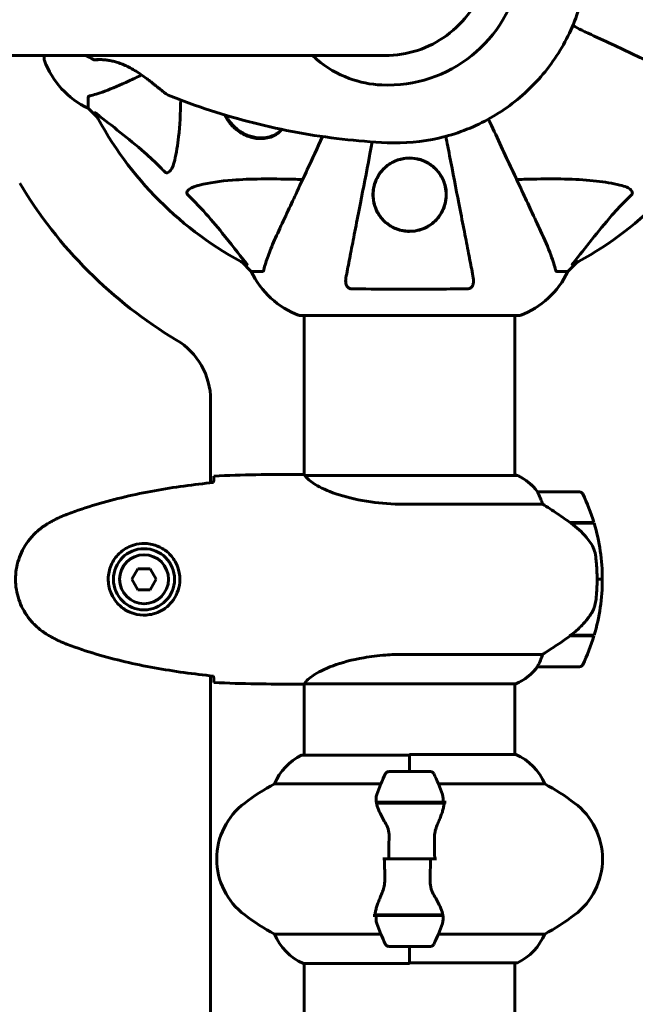
# Model space of a CAD drawing. Units: millimetres. Extents: x 2564 to 12174, y -2013 to 13311.
# Drawn here: x 9476 to 9652, y 7808 to 8090 of the extents above; entities that cross this region are included whole.
import ezdxf

# ---------------------------------------------------------------- set-up
doc = ezdxf.new("R2010")
doc.units = ezdxf.units.MM
doc.header["$LTSCALE"] = 50
doc.layers.add('Widoczne (ISO)', color=7, linetype='Continuous', lineweight=60)
doc.layers.add('Wymiar (ISO)', color=7, linetype='Continuous', lineweight=18, true_color=0x00803f)
doc.styles.add('Tekst etykiety (ISO)', font='tahoma.ttf')
doc.dimstyles.new('Domyślne (ISO)', dxfattribs={"dimscale": 50, "dimtxt": 3.5, "dimasz": 2.5, "dimexe": 3.175, "dimexo": 0, "dimgap": 0.762, "dimtad": 1, "dimtoh": 1, "dimdec": 0, "dimrnd": 1e-08, "dimzin": 0, "dimtxsty": 'Tekst etykiety (ISO)', "dimcen": 0.09, "dimdle": 10, "dimclrd": 256, "dimclre": 256, "dimclrt": 256, "dimadec": 0, "dimazin": 0, "dimtfac": 0.714286, "dimtdec": 0, "dimtmove": 0, "dimatfit": 3, "dimfxl": 0, "dimtolj": 1, "dimtzin": 0, "dimlwd": -1, "dimlwe": -1, "dimarcsym": 0})

# ---------------------------------------------------------------- blocks, each defined once
blk = doc.blocks.new('*D5')
at = {"layer": 'Defpoints', "color": 0, "transparency": 16777216}
for p in [(8937.3, 8367.65), (8356.3, 3848.47), (12015.74, 3848.47)]:
    blk.add_point(p, dxfattribs=at)
at = {"layer": 'Wymiar (ISO)', "transparency": 16777216}
for p, q in [((8937.3, 8367.65), (12174.49, 8367.65)), ((12015.74, 8242.65), (12015.74, 3973.47)), ((8356.3, 3848.47), (12174.49, 3848.47))]:
    blk.add_line(p, q, dxfattribs=at)
for points in [[(11994.91, 8242.65), (12036.57, 8242.65), (12015.74, 8367.65)], [(11994.91, 3973.47), (12036.57, 3973.47), (12015.74, 3848.47)]]:
    blk.add_solid(points, dxfattribs=at)
at = {"layer": 'Wymiar (ISO)', "transparency": 16777216, "insert": (11795.47, 6108.06), "char_height": 175, "attachment_point": 2, "rotation": 90, "style": 'Tekst etykiety (ISO)'}
blk.add_mtext('\\A1;4519', dxfattribs=at)
blk = doc.blocks.new('*D7')
at = {"layer": 'Defpoints', "color": 0, "transparency": 16777216}
for p in [(5277.15, 10319.66), (9691.68, 8139.8), (5277.15, 7824.65)]:
    blk.add_point(p, dxfattribs=at)
at = {"layer": 'Wymiar (ISO)', "transparency": 16777216}
for p, q in [((5277.15, 7824.65), (5277.15, 10478.41)), ((9691.68, 8139.8), (9691.68, 10478.41)), ((9566.68, 10319.66), (5402.15, 10319.66))]:
    blk.add_line(p, q, dxfattribs=at)
for points in [[(5402.15, 10340.5), (5402.15, 10298.83), (5277.15, 10319.66)], [(9566.68, 10340.5), (9566.68, 10298.83), (9691.68, 10319.66)]]:
    blk.add_solid(points, dxfattribs=at)
at = {"layer": 'Wymiar (ISO)', "transparency": 16777216, "insert": (7484.41, 10537), "char_height": 175, "attachment_point": 2, "style": 'Tekst etykiety (ISO)'}
blk.add_mtext('\\A1;4415', dxfattribs=at)

msp = doc.modelspace()

# ---------------------------------------------------------------- linework, layer by layer
at = {"layer": 'Widoczne (ISO)'}
for p, q in [((9584.93, 8079.82), (9584.93, 8079.84)), ((9336.2, 8079.5), (9580.44, 8079.5)), ((9482.71, 8079.5), (9482.71, 8078.35)), ((9495.3, 8067.52), (9495.3, 8064.35)), ((9495.3, 8064.35), (9498.05, 8061.6)), ((9498.05, 8061.6), (9495.3, 8064.35)), ((9550.74, 8058.31), (9550.48, 8058.05)), ((9539.26, 8020.4), (9542, 8017.65)), ((9542, 8017.65), (9539.26, 8020.4)), ((9632.6, 8017.65), (9635.35, 8020.4)), ((9635.35, 8020.4), (9632.6, 8017.65)), ((9545.17, 8017.65), (9542, 8017.65)), ((9629.43, 8017.65), (9632.6, 8017.65)), ((9556, 8005.06), (9618.6, 8005.06)), ((9557.15, 8005.06), (9557.15, 7959.5)), ((9617.45, 8005.06), (9617.45, 7959.37)), ((9530.35, 7957.25), (9530.35, 7980.89)), ((9554.86, 7959.65), (9556.61, 7959.65)), ((9618, 7959.37), (9557.44, 7959.37)), ((9617.71, 7959.56), (9617.45, 7959.56)), ((9635.95, 7954.65), (9623.95, 7954.65)), ((9585.51, 7951.13), (9625.36, 7951.13)), ((9633.25, 7945.85), (9640.06, 7945.85)), ((9633.53, 7945.65), (9640.12, 7945.65)), ((9509.57, 7932.65), (9507.84, 7929.65)), ((9513.03, 7932.65), (9509.57, 7932.65)), ((9514.77, 7929.65), (9513.03, 7932.65)), ((9507.84, 7929.65), (9509.57, 7926.65)), ((9513.03, 7926.65), (9514.77, 7929.65)), ((9642.45, 7929.65), (9640.95, 7929.65)), ((9640.95, 7929.65), (9642.45, 7929.65)), ((9509.57, 7926.65), (9513.03, 7926.65)), ((9640.12, 7913.65), (9633.34, 7913.65)), ((9633.25, 7913.45), (9633.06, 7913.45)), ((9640.06, 7913.45), (9633.25, 7913.45)), ((9625.36, 7908.17), (9585.51, 7908.17)), ((9623.95, 7904.65), (9635.95, 7904.65)), ((9530.35, 7137.25), (9530.35, 7902.05)), ((9554.86, 7899.65), (9556.61, 7899.65)), ((9557.15, 7899.73), (9557.15, 7879.37)), ((9557.2, 7899.74), (9617.71, 7899.74)), ((9617.45, 7899.74), (9617.45, 7879.56)), ((9587.3, 7879.37), (9556.6, 7879.37)), ((9587.3, 7874.65), (9587.3, 7879.56)), ((9617.71, 7879.56), (9587.3, 7879.56)), ((9587.3, 7874.65), (9587.3, 7879.32)), ((9593.3, 7874.65), (9581.3, 7874.65)), ((9548.64, 7871.13), (9579.08, 7871.13)), ((9595.53, 7871.13), (9625.96, 7871.13)), ((9577.74, 7865.85), (9596.86, 7865.85)), ((9587.3, 7865.85), (9587.3, 7865.65)), ((9587.3, 7865.85), (9587.3, 7865.65)), ((9596.86, 7865.85), (9597.74, 7865.85)), ((9577.78, 7865.65), (9597.19, 7865.65)), ((9581.36, 7849.65), (9579.64, 7849.65)), ((9581.36, 7849.65), (9593.24, 7849.65)), ((9593.24, 7849.65), (9581.36, 7849.65)), ((9593.24, 7849.65), (9594.97, 7849.65)), ((9577.74, 7833.45), (9576.86, 7833.45)), ((9596.82, 7833.65), (9577.41, 7833.65)), ((9596.86, 7833.45), (9577.74, 7833.45)), ((9587.3, 7833.65), (9587.3, 7833.45)), ((9579.08, 7828.17), (9548.64, 7828.17)), ((9625.96, 7828.17), (9595.53, 7828.17)), ((9581.3, 7824.65), (9593.3, 7824.65)), ((9587.3, 7824.65), (9587.3, 7819.98)), ((9587.3, 7824.65), (9587.3, 7819.74)), ((9556.89, 7819.74), (9587.3, 7819.74)), ((9557.15, 7819.74), (9557.15, 7139.5)), ((9587.3, 7819.93), (9618, 7819.93)), ((9617.45, 7819.93), (9617.45, 7139.37))]:
    msp.add_line(p, q, dxfattribs=at)
for radius in [8.75, 7]:
    msp.add_circle((9511.3, 7929.65), radius, dxfattribs=at)
for centre, radius, start, end in [((9483.71, 8078.35), 1, 180, 200.8133), ((9483.71, 8078.35), 1, 180, 200.8133), ((9506.14, 8086.88), 25, 200.8133, 244.3044), ((9506.14, 8086.88), 25, 200.8133, 244.3044), ((9587.3, 8109.65), 101.36, 207.3738, 242.6262), ((9587.3, 8109.65), 101.36, 297.3738, 332.6262), ((9587.3, 8109.65), 130, 210.8639, 239.1361), ((9564.53, 8028.49), 25, 205.6956, 249.1867), ((9564.53, 8028.49), 25, 205.6956, 249.1867), ((9610.07, 8028.49), 25, 290.8133, 334.3044), ((9610.07, 8028.49), 25, 290.8133, 334.3044), ((9556, 8006.06), 1, 249.1867, 270), ((9556, 8006.06), 1, 249.1867, 270), ((9618.6, 8006.06), 1, 270, 290.8133), ((9618.6, 8006.06), 1, 270, 290.8133), ((9510.35, 7980.89), 20, 0, 59.1361), ((9618, 7959.15), 0.5, 125.3151, 153.6624), ((9611.21, 7944.94), 16, 37.3693, 66.0245), ((9618, 7958.87), 0.5, 64.0172, 90), ((9611.21, 7944.94), 16, 37.3693, 64.0172), ((9623.95, 7953.65), 1, 90, 91.4176), ((9635.95, 7953.65), 1, 25.8148, 90), ((9586.34, 7929.65), 56.11, 16.7801, 25.8148), ((9586.34, 7929.65), 56.11, 0, 16.567), ((9586.34, 7929.65), 56.11, 343.433, 0), ((9586.34, 7929.65), 56.11, 334.1852, 343.2199), ((9635.95, 7905.65), 1, 270, 334.1852), ((9611.21, 7914.36), 16, 293.9755, 322.6307), ((9611.21, 7914.36), 16, 295.9828, 322.6307), ((9623.95, 7905.65), 1, 268.5824, 270), ((9563.39, 7864.94), 16, 115.9828, 157.2158), ((9556.6, 7878.87), 0.5, 90, 115.9828), ((9611.21, 7864.94), 16, 22.7842, 66.0245), ((9581.3, 7873.65), 1, 90, 154.1852), ((9593.3, 7873.65), 1, 25.8148, 90), ((9630.92, 7849.65), 56.11, 154.1852, 160.7681), ((9543.69, 7849.65), 56.11, 19.2319, 25.8148), ((9582.1, 7809.65), 70, 118.5557, 126.8699), ((9592.5, 7809.65), 70, 53.1301, 61.4443), ((9552.1, 7849.65), 20, 126.8699, 233.1301), ((9622.5, 7849.65), 20, 306.8699, 53.1301), ((9582.1, 7889.65), 70, 233.1301, 241.4443), ((9592.5, 7889.65), 70, 298.5557, 306.8699), ((9630.92, 7849.65), 56.11, 199.2319, 205.8148), ((9543.69, 7849.65), 56.11, 334.1852, 340.7681), ((9563.39, 7834.36), 16, 202.7842, 246.0245), ((9611.21, 7834.36), 16, 295.9828, 337.2158), ((9581.3, 7825.65), 1, 205.8148, 270), ((9593.3, 7825.65), 1, 270, 334.1852), ((9618, 7820.43), 0.5, 270, 295.9828)]:
    msp.add_arc(centre, radius, start, end, dxfattribs=at)
for centre, major_axis, ratio, start_param, end_param in [((9581.1, 8109.65), (0, -38.66), 0.994288, 6.236724, 7.676638), ((9580.54, 8109.65), (0, -30.2), 0.994288, 6.225634, 6.278742), ((9631.74, 7914.1), (-12.43, -8.81), 0.085302, 1.617054, 1.638925)]:
    msp.add_ellipse(centre, major_axis=major_axis, ratio=ratio, start_param=start_param, end_param=end_param, dxfattribs=at)
for points, knots in [([(9580.27, 8079.45), (9583.41, 8079.45), (9586.56, 8079.95), (9592.54, 8081.9), (9595.37, 8083.36), (9600.46, 8087.08), (9602.71, 8089.34), (9606.41, 8094.46), (9607.85, 8097.31), (9609.8, 8103.32), (9610.29, 8106.49), (9610.29, 8109.65)], [1.570796, 1.570796, 1.570796, 1.570796, 1.884956, 1.884956, 2.199115, 2.199115, 2.513274, 2.513274, 2.827433, 2.827433, 3.141593, 3.141593, 3.141593, 3.141593]), ([(9636.56, 8095.53), (9635.29, 8090.7), (9633.36, 8086.05), (9628.33, 8077.44), (9625.23, 8073.47), (9618.07, 8066.52), (9614.02, 8063.53), (9605.26, 8058.76), (9600.55, 8056.97), (9590.83, 8054.73), (9585.81, 8054.28), (9580.83, 8054.51)], [3.400853, 3.400853, 3.400853, 3.400853, 3.672452, 3.672452, 3.944052, 3.944052, 4.215651, 4.215651, 4.487251, 4.487251, 4.75885, 4.75885, 4.75885, 4.75885]), ([(9636.59, 8086.66), (9641.35, 8084.45), (9645.85, 8082.35), (9654.34, 8078.39), (9658.29, 8076.55), (9661.74, 8074.94), (9663.87, 8073.94), (9665.83, 8073.03), (9667.6, 8072.2)], [2.192383, 2.192383, 2.192383, 2.192383, 4.11178, 4.11178, 6.128315, 6.128315, 6.128315, 7.369492, 7.369492, 7.369492, 7.369492]), ([(9499.01, 8078.29), (9498.83, 8078.28), (9498.66, 8078.28), (9498.22, 8078.26), (9497.97, 8078.25), (9497.56, 8078.23), (9497.4, 8078.22), (9497.22, 8078.22), (9497.17, 8078.21), (9497.1, 8078.21), (9497.08, 8078.21), (9497.04, 8078.22), (9497.03, 8078.22), (9496.99, 8078.23), (9496.97, 8078.23), (9496.94, 8078.24), (9496.92, 8078.24), (9496.89, 8078.25), (9496.86, 8078.26), (9496.83, 8078.28)], [-2.1945176, -2.1945176, -2.1945176, -2.1945176, -2.1018101, -2.1018101, -1.9334411, -1.9334411, -1.7642574, -1.7642574, -1.6741074, -1.6741074, -1.6290324, -1.6290324, -1.6064949, -1.6064949, -1.5952261, -1.5952261, -1.5902483, -1.5902483, -1.5839574, -1.5839574, -1.5839574, -1.5839574]), ([(9497.19, 8078.24), (9497.19, 8078.24), (9497.19, 8078.24), (9497.19, 8078.24), (9497.24, 8078.24), (9497.4, 8078.26), (9497.53, 8078.27), (9497.88, 8078.29), (9498.1, 8078.29), (9498.63, 8078.3), (9498.93, 8078.29), (9499.6, 8078.26), (9499.96, 8078.23), (9500.73, 8078.15), (9501.13, 8078.09), (9501.96, 8077.93), (9502.38, 8077.84), (9503.24, 8077.61), (9503.68, 8077.48), (9504.58, 8077.17), (9505.04, 8077), (9505.99, 8076.59), (9506.48, 8076.36), (9507.51, 8075.83), (9508.04, 8075.53), (9509.17, 8074.86), (9509.75, 8074.48), (9510.96, 8073.66), (9511.57, 8073.22), (9512.48, 8072.54), (9512.78, 8072.3), (9513.37, 8071.85), (9513.65, 8071.62), (9514.19, 8071.19), (9514.45, 8070.99), (9515.16, 8070.41), (9515.6, 8070.06), (9516.34, 8069.45), (9516.66, 8069.2), (9517.19, 8068.79), (9517.41, 8068.63), (9517.84, 8068.33), (9518.02, 8068.21), (9518.21, 8068.13)], [-1.495869, -1.495869, -1.495869, -1.495869, -1.494754, -1.494754, -1.376857, -1.376857, -1.226634, -1.226634, -1.063354, -1.063354, -0.900239, -0.900239, -0.739859, -0.739859, -0.587153, -0.587153, -0.43933, -0.43933, -0.294363, -0.294363, -0.145658, -0.145658, 0.014309, 0.014309, 0.193108, 0.193108, 0.396262, 0.396262, 0.625848, 0.625848, 0.745416, 0.745416, 0.862305, 0.862305, 0.973894, 0.973894, 1.183393, 1.183393, 1.359671, 1.359671, 1.513848, 1.513848, 1.70024, 1.70024, 1.70024, 1.70024]), ([(9579.31, 8071.03), (9576.14, 8071.18), (9572.98, 8071.81), (9566.6, 8074.16), (9563.48, 8075.99), (9560.35, 8078.71), (9559.93, 8079.1), (9559.52, 8079.5)], [0.155968, 0.155968, 0.155968, 0.155968, 1.115261, 1.115261, 2.198537, 2.198537, 2.373302, 2.373302, 2.373302, 2.373302]), ([(9495.81, 8067.9), (9496.84, 8068.17), (9498.24, 8068.57), (9502.19, 8070.03), (9504.52, 8071.05), (9507, 8072.2)], [-2.891192, -2.891192, -2.891192, -2.891192, -1.528318, -1.528318, 0, 0, 0, 0]), ([(9495.81, 8067.9), (9495.65, 8067.86), (9495.51, 8067.81), (9495.34, 8067.69), (9495.3, 8067.62), (9495.3, 8067.52)], [0, 0, 0, 0, 0.1541752, 0.1541752, 0.2866473, 0.2866473, 0.2866473, 0.2866473]), ([(9580.83, 8054.51), (9576.54, 8054.71), (9572.26, 8055.05), (9563.74, 8056.03), (9559.49, 8056.66), (9551.04, 8058.2), (9546.85, 8059.11), (9538.53, 8061.22), (9534.4, 8062.41), (9526.24, 8065.07), (9522.2, 8066.53), (9518.21, 8068.13)], [4.7588501, 4.7588501, 4.7588501, 4.7588501, 4.8254864, 4.8254864, 4.8921226, 4.8921226, 4.9587588, 4.9587588, 5.0253951, 5.0253951, 5.0920313, 5.0920313, 5.0920313, 5.0920313]), ([(9521.8, 8066.74), (9521.74, 8062.94), (9521.56, 8059.42), (9520.93, 8053.85), (9520.56, 8051.6), (9520.07, 8049.48)], [-5.652123, -5.652123, -5.652123, -5.652123, -3.871284, -3.871284, -2.578772, -2.578772, -2.578772, -2.578772]), ([(9497.29, 8063.04), (9497.27, 8063.08), (9497.26, 8063.11), (9497.28, 8063.13), (9497.31, 8063.13), (9497.4, 8063.08), (9497.46, 8063.04), (9497.59, 8062.94), (9497.66, 8062.89), (9497.73, 8062.83)], [0.66790836, 0.66790836, 0.66790836, 0.66790836, 0.68756319, 0.68756319, 0.70698655, 0.70698655, 0.72910654, 0.72910654, 0.74763999, 0.74763999, 0.74763999, 0.74763999]), ([(9517.24, 8046.17), (9516.83, 8046.59), (9516.42, 8047), (9514.47, 8048.95), (9512.94, 8050.38), (9506.77, 8055.86), (9502.2, 8059.22), (9497.73, 8062.83)], [-3.292921, -3.292921, -3.292921, -3.292921, -3.092582, -3.092582, -2.344532, -2.344532, -0.096806, -0.096806, -0.096806, -0.096806]), ([(9536.77, 8059.12), (9536.72, 8059.17), (9536.66, 8059.22), (9536.26, 8059.65), (9535.93, 8060.03), (9535.17, 8061.05), (9534.78, 8061.69), (9534.44, 8062.38), (9534.42, 8062.42), (9534.4, 8062.46)], [-3.735033, -3.735033, -3.735033, -3.735033, -3.71246, -3.71246, -3.5588864, -3.5588864, -3.3263023, -3.3263023, -3.3118981, -3.3118981, -3.3118981, -3.3118981]), ([(9550.48, 8058.05), (9550.29, 8057.86), (9550.08, 8057.67), (9549.64, 8057.33), (9549.41, 8057.17), (9548.92, 8056.88), (9548.66, 8056.74), (9548.13, 8056.5), (9547.85, 8056.4), (9547.29, 8056.22), (9547.01, 8056.14), (9546.43, 8056.02), (9546.14, 8055.97), (9545.57, 8055.91), (9545.27, 8055.89), (9544.7, 8055.88), (9544.41, 8055.89), (9543.85, 8055.93), (9543.58, 8055.96), (9543.04, 8056.05), (9542.78, 8056.1), (9542.26, 8056.22), (9542.01, 8056.29), (9541.52, 8056.44), (9541.28, 8056.52), (9540.82, 8056.7), (9540.6, 8056.79), (9540.16, 8056.99), (9539.95, 8057.1), (9539.54, 8057.32), (9539.34, 8057.43), (9538.76, 8057.79), (9538.39, 8058.05), (9537.69, 8058.6), (9537.36, 8058.88), (9536.75, 8059.48), (9536.46, 8059.8), (9535.91, 8060.46), (9535.65, 8060.8), (9535.18, 8061.52), (9534.96, 8061.89), (9534.75, 8062.3), (9534.73, 8062.33), (9534.72, 8062.37)], [-1.793661, -1.793661, -1.793661, -1.793661, -1.667238, -1.667238, -1.538767, -1.538767, -1.410433, -1.410433, -1.284284, -1.284284, -1.161489, -1.161489, -1.043098, -1.043098, -0.930114, -0.930114, -0.824148, -0.824148, -0.724742, -0.724742, -0.631402, -0.631402, -0.54363, -0.54363, -0.461795, -0.461795, -0.384749, -0.384749, -0.311547, -0.311547, -0.241407, -0.241407, -0.107274, -0.107274, 0.019256, 0.019256, 0.144097, 0.144097, 0.269537, 0.269537, 0.400993, 0.400993, 0.41178, 0.41178, 0.41178, 0.41178]), ([(9624.75, 8029.35), (9623.92, 8031.12), (9623.01, 8033.08), (9622.02, 8035.21), (9620.4, 8038.67), (9618.56, 8042.62), (9614.6, 8051.11), (9612.5, 8055.6), (9610.29, 8060.36)], [4.887142, 4.887142, 4.887142, 4.887142, 6.128309, 6.128309, 6.128309, 8.145415, 8.145415, 10.06423, 10.06423, 10.06423, 10.06423]), ([(9550.76, 8058.31), (9550.3, 8057.74), (9549.75, 8057.26), (9548.16, 8056.26), (9547, 8055.86), (9544.73, 8055.62), (9543.67, 8055.67), (9541.46, 8056.15), (9540.33, 8056.57), (9538.7, 8057.53), (9538.18, 8057.89), (9537.36, 8058.55), (9537.06, 8058.83), (9536.77, 8059.12)], [1.733178, 1.733178, 1.733178, 1.733178, 2.083745, 2.083745, 2.616672, 2.616672, 3.019855, 3.019855, 3.418076, 3.418076, 3.612575, 3.612575, 3.735623, 3.735623, 3.735623, 3.735623]), ([(9562.41, 8056.26), (9560.87, 8052.97), (9559.41, 8049.83), (9556, 8042.52), (9554.16, 8038.58), (9552.55, 8035.13), (9551.57, 8033.03), (9550.67, 8031.1), (9549.86, 8029.35)], [2.723417, 2.723417, 2.723417, 2.723417, 4.09795, 4.09795, 6.113906, 6.113906, 6.113906, 7.34072, 7.34072, 7.34072, 7.34072]), ([(9576.63, 8054.75), (9576.37, 8053.42), (9576.11, 8052.1), (9574.92, 8045.94), (9574.03, 8041.38), (9573.23, 8037.24), (9572.72, 8034.65), (9572.25, 8032.22), (9571.36, 8027.65), (9570.95, 8025.53), (9570.19, 8021.64), (9569.85, 8019.88), (9569.38, 8017.44), (9569.22, 8016.63), (9569.07, 8015.88)], [2.201305, 2.201305, 2.201305, 2.201305, 2.677464, 2.677464, 4.465509, 4.465509, 4.465509, 5.581887, 5.581887, 6.698264, 6.698264, 7.814641, 7.814641, 8.436361, 8.436361, 8.436361, 8.436361]), ([(9605.53, 8015.88), (9605.38, 8016.63), (9605.23, 8017.44), (9604.75, 8019.87), (9604.41, 8021.64), (9603.65, 8025.52), (9603.24, 8027.64), (9602.35, 8032.21), (9601.88, 8034.65), (9601.38, 8037.23), (9600.57, 8041.37), (9599.69, 8045.93), (9598.39, 8052.61), (9598.03, 8054.46), (9597.66, 8056.34)], [0.494658, 0.494658, 0.494658, 0.494658, 1.116027, 1.116027, 2.232055, 2.232055, 3.348082, 3.348082, 4.464109, 4.464109, 4.464109, 6.253052, 6.253052, 6.917392, 6.917392, 6.917392, 6.917392]), ([(9520.07, 8049.48), (9519.7, 8047.9), (9519.19, 8046.87), (9518.65, 8046.33), (9518.43, 8046.11), (9518.21, 8045.98), (9517.9, 8045.91), (9517.79, 8045.9), (9517.6, 8045.94), (9517.53, 8045.96), (9517.4, 8046.03), (9517.35, 8046.07), (9517.27, 8046.13), (9517.26, 8046.15), (9517.24, 8046.17)], [4.2161666, 4.2161666, 4.2161666, 4.2161666, 4.692072, 4.692072, 4.692072, 4.8854145, 4.8854145, 4.96663, 4.96663, 5.010038, 5.010038, 5.039388, 5.039388, 5.0498949, 5.0498949, 5.0498949, 5.0498949]), ([(9587.3, 8029.15), (9586.68, 8029.15), (9586.06, 8029.21), (9584.82, 8029.43), (9584.22, 8029.59), (9582.46, 8030.25), (9581.37, 8030.89), (9579.2, 8032.77), (9578.24, 8034.1), (9577.18, 8036.64), (9576.92, 8037.74), (9576.78, 8039.55), (9576.8, 8040.27), (9576.96, 8041.58), (9577.09, 8042.17), (9577.47, 8043.4), (9577.74, 8044.04), (9578.55, 8045.54), (9579.18, 8046.39), (9580.83, 8048.01), (9581.89, 8048.75), (9584.13, 8049.72), (9585.24, 8050.01), (9587.47, 8050.2), (9588.56, 8050.13), (9590.73, 8049.64), (9591.77, 8049.21), (9593.89, 8047.94), (9594.92, 8047.01), (9596.25, 8045.21), (9596.66, 8044.47), (9597.23, 8043.13), (9597.42, 8042.54), (9597.69, 8041.31), (9597.77, 8040.69), (9597.83, 8039.21), (9597.76, 8038.36), (9597.31, 8036.17), (9596.75, 8034.86), (9595.15, 8032.55), (9594.17, 8031.59), (9592.18, 8030.29), (9591.21, 8029.84), (9589.23, 8029.29), (9588.28, 8029.15), (9587.3, 8029.15)], [-6.869751, -6.869751, -6.869751, -6.869751, -6.682298, -6.682298, -6.486538, -6.486538, -6.08034, -6.08034, -5.553322, -5.553322, -5.183747, -5.183747, -4.946119, -4.946119, -4.746088, -4.746088, -4.523876, -4.523876, -4.20205, -4.20205, -3.833321, -3.833321, -3.525421, -3.525421, -3.233792, -3.233792, -2.916646, -2.916646, -2.511435, -2.511435, -2.256196, -2.256196, -2.055925, -2.055925, -1.846501, -1.846501, -1.557886, -1.557886, -1.084455, -1.084455, -0.632155, -0.632155, -0.292131, -0.292131, 0, 0, 0, 0]), ([(9586.26, 8050.05), (9585.71, 8049.99), (9585.18, 8049.9), (9583.92, 8049.57), (9583.23, 8049.3), (9581.96, 8048.66), (9581.37, 8048.28), (9579.41, 8046.73), (9578.38, 8045.33), (9577.38, 8043.06), (9577.14, 8042.22), (9576.78, 8040.07), (9576.81, 8038.76), (9577.24, 8036.71), (9577.49, 8035.96), (9578.28, 8034.27), (9578.88, 8033.35), (9580.17, 8031.98), (9580.75, 8031.47), (9581.98, 8030.63), (9582.63, 8030.27), (9584.19, 8029.63), (9585.14, 8029.38), (9586.86, 8029.18), (9587.61, 8029.18), (9588.35, 8029.25), (9589.25, 8029.34), (9590.14, 8029.56), (9592.01, 8030.25), (9592.97, 8030.81), (9594.84, 8032.28), (9595.68, 8033.29), (9597.16, 8035.8), (9597.64, 8037.42), (9597.82, 8040.57), (9597.57, 8042.15), (9596.51, 8044.74), (9595.84, 8045.81), (9594.21, 8047.57), (9593.27, 8048.31), (9591.29, 8049.36), (9590.25, 8049.73), (9588.44, 8050.07), (9587.67, 8050.12), (9586.69, 8050.08), (9586.47, 8050.07), (9586.26, 8050.05)], [-3.732946, -3.732946, -3.732946, -3.732946, -3.572626, -3.572626, -3.351422, -3.351422, -3.132422, -3.132422, -2.543536, -2.543536, -2.218854, -2.218854, -1.712486, -1.712486, -1.409063, -1.409063, -1.003479, -1.003479, -0.740368, -0.740368, -0.505254, -0.505254, -0.215943, -0.215943, 0, 0, 0, 0.266199, 0.266199, 0.616939, 0.616939, 1.080751, 1.080751, 1.717242, 1.717242, 2.313607, 2.313607, 2.751859, 2.751859, 3.128939, 3.128939, 3.449519, 3.449519, 3.67138, 3.67138, 3.732922, 3.732922, 3.732922, 3.732922]), ([(9527.13, 8042.41), (9529.97, 8043.08), (9533.11, 8043.53), (9541.73, 8044.22), (9547.53, 8044.22), (9554.86, 8044.04), (9555.76, 8044.01), (9556.68, 8043.98)], [-5.840532, -5.840532, -5.840532, -5.840532, -4.31233, -4.31233, -2.04169, -2.04169, -1.725442, -1.725442, -1.725442, -1.725442]), ([(9617.92, 8043.98), (9619.9, 8044.04), (9621.83, 8044.09), (9630.06, 8044.23), (9635.75, 8044.12), (9643.11, 8043.28), (9645.35, 8042.91), (9647.47, 8042.41)], [-7.441453, -7.441453, -7.441453, -7.441453, -6.631063, -6.631063, -3.871284, -3.871284, -2.578772, -2.578772, -2.578772, -2.578772]), ([(9523.82, 8039.59), (9523.82, 8039.59), (9523.81, 8039.6), (9523.76, 8039.65), (9523.72, 8039.7), (9523.65, 8039.81), (9523.62, 8039.87), (9523.57, 8040.01), (9523.56, 8040.1), (9523.56, 8040.32), (9523.61, 8040.46), (9523.75, 8040.73), (9523.86, 8040.88), (9523.98, 8041), (9524.42, 8041.44), (9525.2, 8041.87), (9526.61, 8042.28), (9526.87, 8042.35), (9527.13, 8042.41)], [3.5334714, 3.5334714, 3.5334714, 3.5334714, 3.5360525, 3.5360525, 3.5562458, 3.5562458, 3.5793269, 3.5793269, 3.6167663, 3.6167663, 3.6956214, 3.6956214, 3.804605, 3.804605, 3.804605, 4.1935737, 4.1935737, 4.2774028, 4.2774028, 4.2774028, 4.2774028]), ([(9647.47, 8042.41), (9649.05, 8042.05), (9650.08, 8041.54), (9650.62, 8041), (9650.84, 8040.78), (9650.97, 8040.56), (9651.04, 8040.25), (9651.05, 8040.14), (9651.01, 8039.95), (9650.99, 8039.88), (9650.92, 8039.75), (9650.88, 8039.7), (9650.82, 8039.62), (9650.8, 8039.6), (9650.78, 8039.59)], [4.2161666, 4.2161666, 4.2161666, 4.2161666, 4.692072, 4.692072, 4.692072, 4.8854145, 4.8854145, 4.96663, 4.96663, 5.010038, 5.010038, 5.039388, 5.039388, 5.0498949, 5.0498949, 5.0498949, 5.0498949]), ([(9540.48, 8020.08), (9538.32, 8022.76), (9536.07, 8025.71), (9532.02, 8030.73), (9530.25, 8032.84), (9526.84, 8036.56), (9525.36, 8038.09), (9523.82, 8039.59)], [-3.381682, -3.381682, -3.381682, -3.381682, -2.051079, -2.051079, -1.136838, -1.136838, -0.473976, -0.473976, -0.473976, -0.473976]), ([(9650.78, 8039.59), (9650.36, 8039.18), (9649.95, 8038.77), (9648.01, 8036.81), (9646.57, 8035.29), (9641.09, 8029.11), (9637.73, 8024.54), (9634.12, 8020.08)], [-3.292921, -3.292921, -3.292921, -3.292921, -3.092582, -3.092582, -2.344532, -2.344532, -0.096806, -0.096806, -0.096806, -0.096806]), ([(9549.86, 8029.35), (9549.01, 8027.54), (9548.24, 8025.81), (9547, 8022.74), (9546.51, 8021.37), (9545.9, 8019.43), (9545.71, 8018.76), (9545.56, 8018.16)], [-2.923859, -2.923859, -2.923859, -2.923859, -1.830403, -1.830403, -0.841646, -0.841646, -0.273627, -0.273627, -0.273627, -0.273627]), ([(9629.05, 8018.16), (9628.78, 8019.19), (9628.38, 8020.59), (9626.92, 8024.54), (9625.9, 8026.87), (9624.75, 8029.35)], [-2.891193, -2.891193, -2.891193, -2.891193, -1.528317, -1.528317, 0, 0, 0, 0]), ([(9540.48, 8020.08), (9540.49, 8020.07), (9540.5, 8020.06), (9540.6, 8019.93), (9540.69, 8019.82), (9540.77, 8019.68), (9540.78, 8019.64), (9540.77, 8019.61), (9540.75, 8019.61), (9540.71, 8019.63), (9540.7, 8019.63), (9540.69, 8019.64)], [0.8751293, 0.8751293, 0.8751293, 0.8751293, 0.8786792, 0.8786792, 0.9337906, 0.9337906, 0.9692974, 0.9692974, 1.0016433, 1.0016433, 1.0082698, 1.0082698, 1.0082698, 1.0082698]), ([(9545.17, 8017.65), (9545.25, 8017.65), (9545.31, 8017.68), (9545.44, 8017.8), (9545.5, 8017.95), (9545.56, 8018.16)], [0, 0, 0, 0, 0.0651008, 0.0651008, 0.1767336, 0.1767336, 0.1767336, 0.1767336]), ([(9629.05, 8018.16), (9629.09, 8018), (9629.14, 8017.86), (9629.26, 8017.69), (9629.34, 8017.65), (9629.43, 8017.65)], [0, 0, 0, 0, 0.1541752, 0.1541752, 0.2866473, 0.2866473, 0.2866473, 0.2866473]), ([(9633.91, 8019.64), (9633.87, 8019.61), (9633.84, 8019.61), (9633.82, 8019.63), (9633.82, 8019.66), (9633.87, 8019.74), (9633.91, 8019.81), (9634.01, 8019.94), (9634.06, 8020.01), (9634.12, 8020.08)], [0.66790836, 0.66790836, 0.66790836, 0.66790836, 0.68756319, 0.68756319, 0.70698655, 0.70698655, 0.72910654, 0.72910654, 0.74763999, 0.74763999, 0.74763999, 0.74763999]), ([(9570.54, 8012.75), (9570.42, 8012.75), (9570.29, 8012.77), (9570.05, 8012.86), (9569.94, 8012.91), (9569.73, 8013.06), (9569.63, 8013.16), (9569.41, 8013.42), (9569.31, 8013.6), (9569.11, 8014.07), (9569.03, 8014.4), (9568.98, 8015.14), (9569, 8015.52), (9569.07, 8015.88)], [0, 0, 0, 0, 0.0405527, 0.0405527, 0.0770027, 0.0770027, 0.1196644, 0.1196644, 0.1860906, 0.1860906, 0.2931262, 0.2931262, 0.4025768, 0.4025768, 0.4025768, 0.4025768]), ([(9605.53, 8015.88), (9605.65, 8015.26), (9605.63, 8014.66), (9605.42, 8013.87), (9605.31, 8013.61), (9605.07, 8013.26), (9604.96, 8013.13), (9604.72, 8012.95), (9604.61, 8012.88), (9604.42, 8012.81), (9604.35, 8012.79), (9604.2, 8012.76), (9604.13, 8012.75), (9604.06, 8012.75)], [0, 0, 0, 0, 0.2316755, 0.2316755, 0.3642878, 0.3642878, 0.4481993, 0.4481993, 0.5091909, 0.5091909, 0.5443069, 0.5443069, 0.5810898, 0.5810898, 0.5810898, 0.5810898]), ([(9604.06, 8012.75), (9601.39, 8012.7), (9598.61, 8012.67), (9591.29, 8012.6), (9586.71, 8012.6), (9578.18, 8012.64), (9574.26, 8012.68), (9570.54, 8012.75)], [-3.948618, -3.948618, -3.948618, -3.948618, -3.078035, -3.078035, -1.710872, -1.710872, -0.498651, -0.498651, -0.498651, -0.498651]), ([(9531.22, 7957.6), (9531.23, 7957.84), (9531.24, 7958.05), (9531.26, 7958.65), (9531.28, 7958.96), (9531.3, 7959.18)], [9.0036319, 9.0036319, 9.0036319, 9.0036319, 9.2941564, 9.2941564, 9.8897117, 9.8897117, 9.8897117, 9.8897117]), ([(9557.52, 7959.37), (9557.45, 7959.4), (9557.38, 7959.42), (9557.23, 7959.47), (9557.16, 7959.5), (9557.03, 7959.54), (9556.97, 7959.56), (9556.87, 7959.59), (9556.83, 7959.61), (9556.78, 7959.62), (9556.76, 7959.63), (9556.71, 7959.64), (9556.7, 7959.65), (9556.61, 7959.65)], [9.0270792, 9.0270792, 9.0270792, 9.0270792, 9.1268237, 9.1268237, 9.259591, 9.259591, 9.3923584, 9.3923584, 9.5251257, 9.5251257, 9.5915094, 9.5915094, 9.6578931, 9.6578931, 9.6578931, 9.6578931]), ([(9557.15, 7959.57), (9556.91, 7959.62), (9556.72, 7959.65), (9556.61, 7959.65), (9556.61, 7959.65), (9556.61, 7959.65)], [2.936644, 2.936644, 2.936644, 2.936644, 3.1347187, 3.1347187, 3.136385, 3.136385, 3.136385, 3.136385]), ([(9557.42, 7959.37), (9557.42, 7959.37), (9557.42, 7959.37), (9557.41, 7959.37), (9557.41, 7959.37), (9557.39, 7959.37), (9557.39, 7959.37), (9557.36, 7959.36), (9557.35, 7959.36), (9557.34, 7959.34), (9557.34, 7959.33), (9557.35, 7959.32), (9557.35, 7959.32), (9557.35, 7959.32)], [-0.6769435, -0.6769435, -0.6769435, -0.6769435, -0.6754271, -0.6754271, -0.6691157, -0.6691157, -0.6591481, -0.6591481, -0.6186601, -0.6186601, -0.5430404, -0.5430404, -0.5428072, -0.5428072, -0.5428072, -0.5428072]), ([(9585.51, 7951.13), (9582.32, 7951.13), (9579.17, 7951.36), (9572.84, 7952.24), (9569.78, 7952.95), (9564.57, 7954.61), (9562.5, 7955.53), (9559.54, 7957.18), (9558.63, 7957.89), (9557.68, 7958.83), (9557.48, 7959.12), (9557.35, 7959.32)], [0.155968, 0.155968, 0.155968, 0.155968, 1.115261, 1.115261, 2.198537, 2.198537, 3.266815, 3.266815, 4.24236, 4.24236, 4.896886, 4.896886, 4.896886, 4.896886]), ([(9531.21, 7957.34), (9528.38, 7957.05), (9525.55, 7956.71), (9519.9, 7955.93), (9517.07, 7955.49), (9511.44, 7954.46), (9508.64, 7953.89), (9503.07, 7952.58), (9500.3, 7951.85), (9494.82, 7950.22), (9492.11, 7949.31), (9489.44, 7948.31)], [5.523572, 5.523572, 5.523572, 5.523572, 6.373336, 6.373336, 7.223204, 7.223204, 8.073072, 8.073072, 8.92294, 8.92294, 9.772808, 9.772808, 9.772808, 9.772808]), ([(9624.15, 7954.09), (9624.09, 7954.19), (9624.02, 7954.33), (9623.92, 7954.58), (9623.91, 7954.62), (9623.92, 7954.64), (9623.92, 7954.65), (9623.93, 7954.65), (9623.93, 7954.65), (9623.93, 7954.65)], [0, 0, 0, 0, 0.0649331, 0.0649331, 0.1383366, 0.1383366, 0.1704192, 0.1704192, 0.1962839, 0.1962839, 0.1962839, 0.1962839]), ([(9625.36, 7951.13), (9625.2, 7951.64), (9625.03, 7952.12), (9624.62, 7953.15), (9624.37, 7953.67), (9624.15, 7954.09)], [0.0001663, 0.0001663, 0.0001663, 0.0001663, 0.190884, 0.190884, 0.4484016, 0.4484016, 0.4484016, 0.4484016]), ([(9633.53, 7945.65), (9632.23, 7946.57), (9630.89, 7947.5), (9628.87, 7948.86), (9628.17, 7949.33), (9626.73, 7950.26), (9626.01, 7950.72), (9625.36, 7951.13)], [0, 0, 0, 0, 0.481827, 0.481827, 0.74882, 0.74882, 1.050013, 1.050013, 1.050013, 1.050013]), ([(9489.44, 7948.31), (9489.06, 7948.17), (9488.68, 7948.02), (9487.94, 7947.71), (9487.57, 7947.55), (9486.84, 7947.21), (9486.48, 7947.04), (9485.76, 7946.68), (9485.4, 7946.49), (9484.7, 7946.11), (9484.35, 7945.92), (9484, 7945.72)], [0, 0, 0, 0, 0.1171077, 0.1171077, 0.2342154, 0.2342154, 0.351323, 0.351323, 0.4684307, 0.4684307, 0.5855384, 0.5855384, 0.5855384, 0.5855384]), ([(9484, 7945.72), (9483.06, 7945.17), (9482.16, 7944.55), (9480.51, 7943.2), (9479.77, 7942.48), (9478.43, 7940.95), (9477.83, 7940.14), (9476.77, 7938.45), (9476.32, 7937.57), (9475.56, 7935.77), (9475.26, 7934.85), (9474.8, 7932.96), (9474.65, 7931.99), (9474.5, 7930.07), (9474.5, 7929.1), (9474.66, 7927.19), (9474.82, 7926.23), (9475.29, 7924.34), (9475.6, 7923.42), (9476.36, 7921.64), (9476.81, 7920.78), (9477.85, 7919.12), (9478.45, 7918.33), (9479.76, 7916.84), (9480.47, 7916.14), (9482.11, 7914.78), (9483.04, 7914.14), (9484, 7913.58)], [0, 0, 0, 0, 0.309737, 0.309737, 0.601073, 0.601073, 0.885288, 0.885288, 1.162586, 1.162586, 1.437627, 1.437627, 1.709863, 1.709863, 1.980965, 1.980965, 2.253779, 2.253779, 2.525671, 2.525671, 2.801201, 2.801201, 3.078831, 3.078831, 3.362527, 3.362527, 3.680704, 3.680704, 3.680704, 3.680704]), ([(9639.09, 7940.08), (9638.73, 7940.6), (9638.34, 7941.11), (9636.62, 7943.16), (9635.12, 7944.52), (9633.53, 7945.65)], [0.5724832, 0.5724832, 0.5724832, 0.5724832, 0.6422282, 0.6422282, 0.8608733, 0.8608733, 0.8608733, 0.8608733]), ([(9511.67, 7939.89), (9512.36, 7939.87), (9513.02, 7939.78), (9514.69, 7939.38), (9515.65, 7938.99), (9517.02, 7938.17), (9517.49, 7937.84), (9518.81, 7936.72), (9519.57, 7935.83), (9520.61, 7934.03), (9520.95, 7933.22), (9521.5, 7931.2), (9521.62, 7929.96), (9521.42, 7927.71), (9521.17, 7926.72), (9520.4, 7924.82), (9519.87, 7923.93), (9518.58, 7922.36), (9517.83, 7921.69), (9516.54, 7920.82), (9516.04, 7920.54), (9515, 7920.07), (9514.45, 7919.88), (9513.25, 7919.56), (9512.57, 7919.46), (9510.75, 7919.35), (9509.56, 7919.47), (9507.58, 7920.06), (9506.79, 7920.41), (9505.06, 7921.44), (9504.18, 7922.19), (9502.84, 7923.78), (9502.34, 7924.6), (9501.41, 7926.65), (9501.1, 7927.98), (9501.01, 7930.62), (9501.23, 7931.98), (9502.16, 7934.48), (9502.9, 7935.67), (9504.83, 7937.74), (9506.1, 7938.6), (9508.54, 7939.59), (9509.67, 7939.83), (9511.07, 7939.9), (9511.37, 7939.9), (9511.67, 7939.89)], [-6.909916, -6.909916, -6.909916, -6.909916, -6.678187, -6.678187, -6.307421, -6.307421, -6.099272, -6.099272, -5.691755, -5.691755, -5.410793, -5.410793, -5.04443, -5.04443, -4.733913, -4.733913, -4.389128, -4.389128, -4.031248, -4.031248, -3.824879, -3.824879, -3.618512, -3.618512, -3.383004, -3.383004, -3.001582, -3.001582, -2.738223, -2.738223, -2.395647, -2.395647, -2.112934, -2.112934, -1.715272, -1.715272, -1.315068, -1.315068, -0.909692, -0.909692, -0.460238, -0.460238, -0.101058, -0.101058, 0, 0, 0, 0]), ([(9639.09, 7940.08), (9639.48, 7939.53), (9639.8, 7938.93), (9640.3, 7937.56), (9640.47, 7936.83), (9640.57, 7936.06)], [0, 0, 0, 0, 0.2223532, 0.2223532, 0.4551306, 0.4551306, 0.4551306, 0.4551306]), ([(9640.65, 7923.96), (9640.67, 7924.13), (9640.69, 7924.33), (9640.74, 7924.85), (9640.77, 7925.21), (9640.83, 7926.01), (9640.86, 7926.44), (9640.91, 7927.4), (9640.93, 7927.9), (9640.95, 7928.83), (9640.95, 7929.24), (9640.95, 7929.65), (9640.95, 7929.92), (9640.95, 7930.19), (9640.94, 7930.88), (9640.93, 7931.29), (9640.9, 7931.9), (9640.9, 7932.11), (9640.87, 7932.7), (9640.84, 7933.06), (9640.8, 7933.65), (9640.78, 7933.9), (9640.73, 7934.49), (9640.7, 7934.8), (9640.65, 7935.34), (9640.62, 7935.57), (9640.59, 7935.88), (9640.58, 7935.97), (9640.57, 7936.06)], [6.914575, 6.914575, 6.914575, 6.914575, 7.025602, 7.025602, 7.185634, 7.185634, 7.334276, 7.334276, 7.470354, 7.470354, 7.570079, 7.570079, 7.570079, 7.635772, 7.635772, 7.74088, 7.74088, 7.801274, 7.801274, 7.91791, 7.91791, 8.016058, 8.016058, 8.170389, 8.170389, 8.327265, 8.327265, 8.406835, 8.406835, 8.406835, 8.406835]), ([(9639.3, 7919.9), (9639.45, 7920.14), (9639.59, 7920.38), (9639.84, 7920.89), (9639.95, 7921.15), (9640.16, 7921.69), (9640.25, 7921.96), (9640.4, 7922.52), (9640.47, 7922.81), (9640.58, 7923.38), (9640.62, 7923.67), (9640.65, 7923.96)], [0, 0, 0, 0, 0.0831461, 0.0831461, 0.1662923, 0.1662923, 0.2494384, 0.2494384, 0.3325845, 0.3325845, 0.4157306, 0.4157306, 0.4157306, 0.4157306]), ([(9633.34, 7913.64), (9633.82, 7913.99), (9634.29, 7914.36), (9635.2, 7915.12), (9635.63, 7915.51), (9636.47, 7916.33), (9636.87, 7916.75), (9637.63, 7917.61), (9637.99, 7918.05), (9638.68, 7918.96), (9639, 7919.43), (9639.3, 7919.9)], [0, 0, 0, 0, 0.1751235, 0.1751235, 0.3502469, 0.3502469, 0.5253704, 0.5253704, 0.7004938, 0.7004938, 0.8756173, 0.8756173, 0.8756173, 0.8756173]), ([(9484, 7913.58), (9484.35, 7913.38), (9484.7, 7913.19), (9485.4, 7912.81), (9485.76, 7912.62), (9486.48, 7912.26), (9486.84, 7912.09), (9487.57, 7911.75), (9487.94, 7911.59), (9488.68, 7911.28), (9489.06, 7911.13), (9489.44, 7910.99)], [0, 0, 0, 0, 0.1171077, 0.1171077, 0.2342154, 0.2342154, 0.351323, 0.351323, 0.4684307, 0.4684307, 0.5855384, 0.5855384, 0.5855384, 0.5855384]), ([(9489.44, 7910.99), (9492.11, 7909.98), (9494.82, 7909.08), (9500.3, 7907.45), (9503.07, 7906.72), (9508.64, 7905.41), (9511.44, 7904.84), (9517.07, 7903.81), (9519.9, 7903.37), (9525.55, 7902.58), (9528.38, 7902.25), (9531.21, 7901.96)], [0, 0, 0, 0, 0.849868, 0.849868, 1.699736, 1.699736, 2.549604, 2.549604, 3.399472, 3.399472, 4.249236, 4.249236, 4.249236, 4.249236]), ([(9625.36, 7908.17), (9625.67, 7908.36), (9625.99, 7908.57), (9627.47, 7909.51), (9628.74, 7910.34), (9631.1, 7911.95), (9632.19, 7912.7), (9633.25, 7913.45)], [-2.553905, -2.553905, -2.553905, -2.553905, -2.410923, -2.410923, -1.933986, -1.933986, -1.54469, -1.54469, -1.54469, -1.54469]), ([(9557.2, 7899.74), (9557.3, 7899.89), (9557.46, 7900.2), (9558.23, 7901.04), (9558.77, 7901.51), (9560.97, 7903.01), (9562.99, 7904.02), (9567.85, 7905.81), (9570.84, 7906.63), (9576.17, 7907.56), (9578.25, 7907.82), (9582.08, 7908.1), (9583.79, 7908.17), (9585.51, 7908.17)], [0.437394, 0.437394, 0.437394, 0.437394, 1.335665, 1.335665, 2.108644, 2.108644, 3.44936, 3.44936, 4.840595, 4.840595, 5.656639, 5.656639, 6.296646, 6.296646, 6.296646, 6.296646]), ([(9624.15, 7905.21), (9624.32, 7905.54), (9624.52, 7905.94), (9624.94, 7906.92), (9625.16, 7907.52), (9625.36, 7908.17)], [0, 0, 0, 0, 0.2028161, 0.2028161, 0.4461333, 0.4461333, 0.4461333, 0.4461333]), ([(9623.93, 7904.65), (9623.93, 7904.65), (9623.92, 7904.65), (9623.91, 7904.66), (9623.91, 7904.68), (9623.94, 7904.77), (9623.96, 7904.83), (9624.04, 7904.99), (9624.08, 7905.09), (9624.15, 7905.21)], [0, 0, 0, 0, 0.0892681, 0.0892681, 0.2434802, 0.2434802, 0.344433, 0.344433, 0.4329441, 0.4329441, 0.4329441, 0.4329441]), ([(9531.3, 7900.12), (9531.28, 7900.34), (9531.26, 7900.65), (9531.24, 7901.25), (9531.23, 7901.46), (9531.22, 7901.7)], [34.7828406, 34.7828406, 34.7828406, 34.7828406, 35.3783959, 35.3783959, 35.6691337, 35.6691337, 35.6691337, 35.6691337]), ([(9557.2, 7899.74), (9556.93, 7899.68), (9556.73, 7899.65), (9556.61, 7899.65), (9556.61, 7899.65), (9556.61, 7899.65)], [2.9230718, 2.9230718, 2.9230718, 2.9230718, 3.1347187, 3.1347187, 3.136385, 3.136385, 3.136385, 3.136385]), ([(9596.67, 7868.13), (9596.68, 7868.11), (9596.68, 7868.09), (9596.93, 7867.35), (9596.99, 7866.6), (9596.86, 7865.85)], [-1.9447116, -1.9447116, -1.9447116, -1.9447116, -1.9339859, -1.9339859, -1.5446895, -1.5446895, -1.5446895, -1.5446895]), ([(9597.16, 7865.31), (9597.17, 7865.34), (9597.17, 7865.38), (9597.18, 7865.45), (9597.18, 7865.49), (9597.18, 7865.56), (9597.19, 7865.6), (9597.19, 7865.67), (9597.19, 7865.71), (9597.19, 7865.78), (9597.19, 7865.81), (9597.19, 7865.85)], [0, 0, 0, 0, 0.0206159, 0.0206159, 0.0412319, 0.0412319, 0.0618478, 0.0618478, 0.0824637, 0.0824637, 0.1030796, 0.1030796, 0.1030796, 0.1030796]), ([(9580.29, 7860.08), (9579.98, 7860.6), (9579.69, 7861.11), (9578.58, 7863.16), (9578.02, 7864.52), (9577.78, 7865.65)], [0.5724832, 0.5724832, 0.5724832, 0.5724832, 0.6422282, 0.6422282, 0.8608733, 0.8608733, 0.8608733, 0.8608733]), ([(9597.16, 7865.31), (9597.12, 7864.99), (9597.06, 7864.65), (9596.89, 7863.94), (9596.79, 7863.56), (9596.54, 7862.78), (9596.4, 7862.38), (9596.09, 7861.55), (9595.92, 7861.12), (9595.55, 7860.24), (9595.36, 7859.79), (9595.16, 7859.33)], [0, 0, 0, 0, 0.1751235, 0.1751235, 0.3502469, 0.3502469, 0.5253704, 0.5253704, 0.7004938, 0.7004938, 0.8756173, 0.8756173, 0.8756173, 0.8756173]), ([(9580.29, 7860.08), (9580.62, 7859.53), (9580.91, 7858.93), (9581.34, 7857.56), (9581.44, 7856.83), (9581.43, 7856.06)], [0, 0, 0, 0, 0.2223532, 0.2223532, 0.4551306, 0.4551306, 0.4551306, 0.4551306]), ([(9595.16, 7859.33), (9595.06, 7859.09), (9594.97, 7858.85), (9594.8, 7858.35), (9594.72, 7858.09), (9594.59, 7857.55), (9594.54, 7857.28), (9594.46, 7856.71), (9594.43, 7856.43), (9594.4, 7855.85), (9594.39, 7855.56), (9594.4, 7855.28)], [0, 0, 0, 0, 0.0831461, 0.0831461, 0.1662923, 0.1662923, 0.2494384, 0.2494384, 0.3325845, 0.3325845, 0.4157306, 0.4157306, 0.4157306, 0.4157306]), ([(9594.4, 7855.28), (9594.41, 7854.9), (9594.42, 7854.53), (9594.43, 7853.78), (9594.44, 7853.41), (9594.45, 7852.66), (9594.45, 7852.28), (9594.46, 7851.53), (9594.46, 7851.15), (9594.47, 7850.4), (9594.47, 7850.03), (9594.47, 7849.65)], [-1.2620829, -1.2620829, -1.2620829, -1.2620829, -1.1493558, -1.1493558, -1.0366287, -1.0366287, -0.9239015, -0.9239015, -0.8111744, -0.8111744, -0.6984473, -0.6984473, -0.6984473, -0.6984473]), ([(9580.2, 7844.02), (9580.19, 7844.4), (9580.19, 7844.77), (9580.17, 7845.52), (9580.17, 7845.89), (9580.16, 7846.64), (9580.15, 7847.02), (9580.14, 7847.77), (9580.14, 7848.15), (9580.14, 7848.9), (9580.14, 7849.27), (9580.14, 7849.65)], [-1.2620829, -1.2620829, -1.2620829, -1.2620829, -1.1493558, -1.1493558, -1.0366287, -1.0366287, -0.9239015, -0.9239015, -0.8111744, -0.8111744, -0.6984473, -0.6984473, -0.6984473, -0.6984473]), ([(9579.44, 7839.97), (9579.54, 7840.21), (9579.64, 7840.45), (9579.8, 7840.95), (9579.88, 7841.21), (9580.01, 7841.75), (9580.06, 7842.02), (9580.15, 7842.59), (9580.17, 7842.87), (9580.21, 7843.45), (9580.21, 7843.74), (9580.2, 7844.02)], [0, 0, 0, 0, 0.0831461, 0.0831461, 0.1662923, 0.1662923, 0.2494384, 0.2494384, 0.3325845, 0.3325845, 0.4157306, 0.4157306, 0.4157306, 0.4157306]), ([(9594.31, 7839.22), (9593.99, 7839.77), (9593.69, 7840.37), (9593.27, 7841.74), (9593.16, 7842.47), (9593.18, 7843.24)], [0, 0, 0, 0, 0.2223532, 0.2223532, 0.4551306, 0.4551306, 0.4551306, 0.4551306]), ([(9577.44, 7833.99), (9577.48, 7834.31), (9577.54, 7834.65), (9577.71, 7835.36), (9577.81, 7835.74), (9578.06, 7836.51), (9578.2, 7836.92), (9578.52, 7837.75), (9578.69, 7838.18), (9579.05, 7839.06), (9579.24, 7839.51), (9579.44, 7839.97)], [0, 0, 0, 0, 0.1751235, 0.1751235, 0.3502469, 0.3502469, 0.5253704, 0.5253704, 0.7004938, 0.7004938, 0.8756173, 0.8756173, 0.8756173, 0.8756173]), ([(9594.31, 7839.22), (9594.62, 7838.7), (9594.91, 7838.19), (9596.02, 7836.14), (9596.58, 7834.78), (9596.82, 7833.65)], [0.5724832, 0.5724832, 0.5724832, 0.5724832, 0.6422282, 0.6422282, 0.8608733, 0.8608733, 0.8608733, 0.8608733]), ([(9577.44, 7833.99), (9577.44, 7833.96), (9577.43, 7833.92), (9577.43, 7833.85), (9577.42, 7833.81), (9577.42, 7833.74), (9577.42, 7833.7), (9577.41, 7833.63), (9577.41, 7833.59), (9577.41, 7833.52), (9577.41, 7833.49), (9577.41, 7833.45)], [0, 0, 0, 0, 0.0206159, 0.0206159, 0.0412319, 0.0412319, 0.0618478, 0.0618478, 0.0824637, 0.0824637, 0.1030796, 0.1030796, 0.1030796, 0.1030796]), ([(9577.93, 7831.17), (9577.93, 7831.19), (9577.92, 7831.21), (9577.67, 7831.95), (9577.62, 7832.7), (9577.74, 7833.45)], [-1.9447116, -1.9447116, -1.9447116, -1.9447116, -1.9339859, -1.9339859, -1.5446895, -1.5446895, -1.5446895, -1.5446895]), ([(9586.13, 7833.45), (9586.04, 7833.46), (9585.96, 7833.48), (9585.66, 7833.54), (9585.45, 7833.59), (9585.25, 7833.65)], [-0.90651616, -0.90651616, -0.90651616, -0.90651616, -0.8789553, -0.8789553, -0.8101443, -0.8101443, -0.8101443, -0.8101443])]:
    msp.add_open_spline(points, degree=3, knots=knots, dxfattribs=at)
for points in [[(9636.59, 8086.66), (9635.65, 8087.11), (9634.78, 8087.58), (9634.02, 8088.08)], [(9496.83, 8078.28), (9496.1, 8078.68), (9495.38, 8079.09), (9494.66, 8079.5)], [(9507, 8072.2), (9508.13, 8072.73), (9509.34, 8073.29), (9510.62, 8073.89)], [(9609.84, 8061.26), (9610, 8060.96), (9610.14, 8060.67), (9610.29, 8060.36)], [(9531.3, 7959.18), (9539.4, 7959.57), (9547.37, 7959.65), (9554.86, 7959.65)], [(9554.86, 7959.65), (9547.37, 7959.65), (9539.4, 7959.57), (9531.3, 7959.18)], [(9557.42, 7959.37), (9557.43, 7959.37), (9557.43, 7959.37), (9557.44, 7959.37)], [(9531.21, 7957.31), (9531.21, 7957.41), (9531.21, 7957.51), (9531.22, 7957.6)], [(9633.53, 7913.65), (9633.44, 7913.58), (9633.34, 7913.52), (9633.25, 7913.45)], [(9531.22, 7901.7), (9531.21, 7901.79), (9531.21, 7901.89), (9531.21, 7901.99)], [(9554.86, 7899.65), (9547.37, 7899.65), (9539.4, 7899.73), (9531.3, 7900.12)], [(9531.3, 7900.12), (9539.4, 7899.73), (9547.37, 7899.65), (9554.86, 7899.65)], [(9577.78, 7865.65), (9577.61, 7866.49), (9577.65, 7867.33), (9577.93, 7868.13)], [(9578.7, 7865.65), (9578.79, 7865.72), (9578.88, 7865.78), (9578.97, 7865.85)], [(9590.54, 7865.85), (9590.58, 7865.78), (9590.62, 7865.72), (9590.66, 7865.65)], [(9581.36, 7849.65), (9581.36, 7851.79), (9581.38, 7853.93), (9581.43, 7856.06)], [(9593.24, 7849.65), (9593.24, 7847.51), (9593.22, 7845.37), (9593.18, 7843.24)], [(9596.82, 7833.65), (9597, 7832.81), (9596.95, 7831.97), (9596.67, 7831.17)]]:
    msp.add_open_spline(points, degree=3, dxfattribs=at)

# ---------------------------------------------------------------- dimensions: what is measured, and where the dimension line sits
at = {"layer": 'Wymiar (ISO)'}
for base, p1, p2, angle, picture, middle in [((5277.15, 10319.66), (9691.68, 8139.8), (5277.15, 7824.65), 180, '*D7', (7484.41, 10319.66)), ((12015.74, 3848.47), (8937.3, 8367.65), (8356.3, 3848.47), 90, '*D5', (12015.74, 6108.06))]:
    dim = msp.add_linear_dim(base=base, p1=p1, p2=p2, angle=angle, dimstyle='Domyślne (ISO)', override={"dimtoh": 0, "dimdec": 0, "dimtp": 0, "dimtm": 0, "dimtdec": 0, "dimtofl": 0, "dimatfit": 1}, dxfattribs=at)
    dim.commit()
    dim.dimension.update_dxf_attribs({"geometry": picture, "text_midpoint": middle, "dimtype": 160})

doc.saveas('drawing.dxf')
